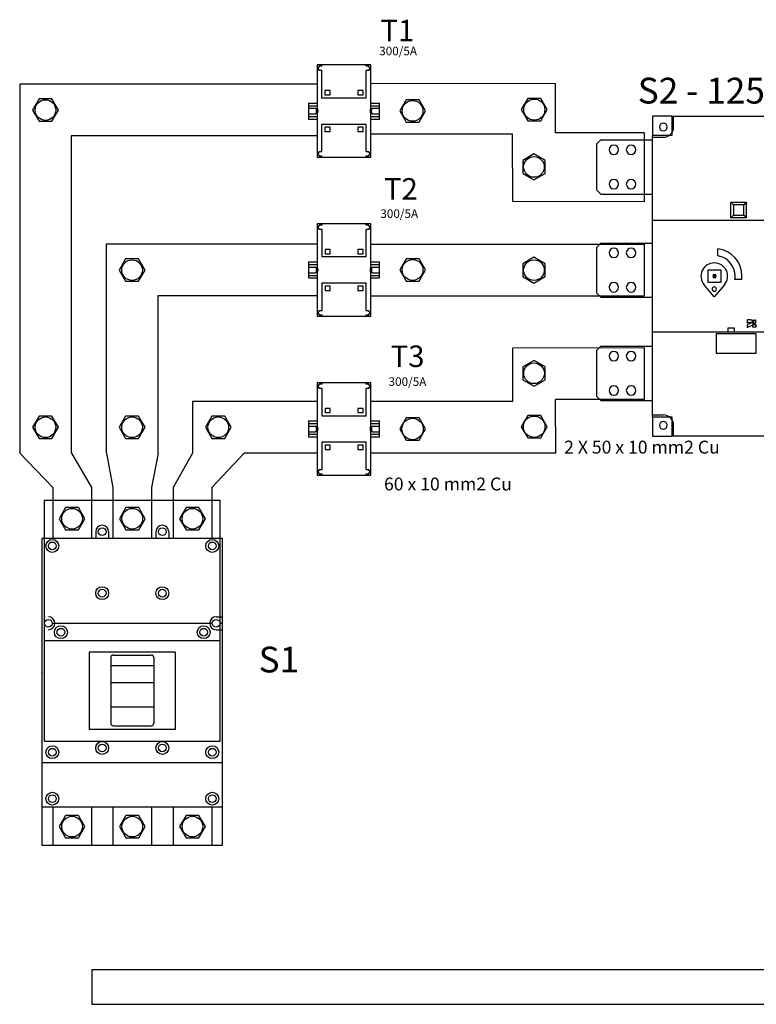
# Model space of a CAD drawing. Units: millimetres. Extents: x -2962 to 13463, y 2912 to 5377.
# Drawn here: x 1142 to 1999, y 3361 to 4506 of the extents above; entities that cross this region are included whole.
import ezdxf

# ---------------------------------------------------------------- set-up
doc = ezdxf.new("R2010")
doc.units = ezdxf.units.MM
for name, color, linetype in [('berendezés', 7, 'Continuous'), ('EL_berendezés', 40, 'Continuous'), ('EL_szöveg', 161, 'Continuous'), ('MAIN-1', 7, 'Continuous'), ('MAIN-2', 7, 'Continuous'), ('Szakaszoló', 1, 'Continuous')]:
    doc.layers.add(name, color=color, linetype=linetype)
doc.styles.get("Standard").update_dxf_attribs({"font": 'arial.ttf'})
doc.styles.add('WMF-Arial0', font='arialbd.ttf')

msp = doc.modelspace()

# ---------------------------------------------------------------- linework, layer by layer
for p, q in [((1550.3, 4453.5), (1488.1, 4453.5)), ((1488.1, 4453.5), (1488.1, 4346.1)), ((1550.3, 4346.1), (1550.3, 4453.5)), ((1477.9, 4409.1), (1488.1, 4409.1)), ((1477.9, 4409.1), (1477.9, 4390.5)), ((1477.9, 4406), (1488.1, 4406)), ((1477.9, 4403.2), (1486.5, 4403.2)), ((1550.3, 4409.1), (1560.4, 4409.1)), ((1550.3, 4406), (1560.4, 4406)), ((1551.9, 4403.2), (1560.4, 4403.2)), ((1560.4, 4390.5), (1560.4, 4409.1)), ((1477.9, 4396.5), (1486.5, 4396.5)), ((1477.9, 4393.6), (1488.1, 4393.6)), ((1477.9, 4390.5), (1488.1, 4390.5)), ((1550.3, 4393.6), (1560.4, 4393.6)), ((1550.3, 4390.5), (1560.4, 4390.5)), ((1551.9, 4396.5), (1560.4, 4396.5)), ((1488.1, 4346.1), (1550.3, 4346.1)), ((1549.1, 4348.8), (1549.1, 4351.6)), ((1550.3, 4268.6), (1488.1, 4268.6)), ((1488.1, 4268.6), (1488.1, 4161.3)), ((1550.3, 4161.3), (1550.3, 4268.6)), ((1477.9, 4224.3), (1488.1, 4224.3)), ((1477.9, 4224.3), (1477.9, 4205.7)), ((1477.9, 4221.2), (1488.1, 4221.2)), ((1477.9, 4218.3), (1486.5, 4218.3)), ((1550.3, 4224.3), (1560.5, 4224.3)), ((1550.3, 4221.2), (1560.5, 4221.2)), ((1551.9, 4218.3), (1560.5, 4218.3)), ((1560.5, 4205.7), (1560.5, 4224.3)), ((1477.9, 4211.6), (1486.5, 4211.6)), ((1477.9, 4208.7), (1488.1, 4208.7)), ((1477.9, 4205.7), (1488.1, 4205.7)), ((1550.3, 4208.7), (1560.5, 4208.7)), ((1550.3, 4205.7), (1560.5, 4205.7)), ((1551.9, 4211.6), (1560.5, 4211.6)), ((1488.1, 4161.3), (1550.3, 4161.3)), ((1549.2, 4163.9), (1549.2, 4166.7)), ((1550.3, 4083.7), (1488.1, 4083.7)), ((1488.1, 4083.7), (1488.1, 3976.3)), ((1550.3, 3976.3), (1550.3, 4083.7)), ((1477.9, 4039.3), (1488.1, 4039.3)), ((1477.9, 4039.3), (1477.9, 4020.7)), ((1477.9, 4036.2), (1488.1, 4036.2)), ((1477.9, 4033.4), (1486.5, 4033.4)), ((1550.3, 4039.3), (1560.5, 4039.3)), ((1550.3, 4036.2), (1560.5, 4036.2)), ((1551.9, 4033.4), (1560.5, 4033.4)), ((1560.5, 4020.7), (1560.5, 4039.3)), ((1477.9, 4026.7), (1486.5, 4026.7)), ((1477.9, 4023.8), (1488.1, 4023.8)), ((1477.9, 4020.7), (1488.1, 4020.7)), ((1550.3, 4023.8), (1560.5, 4023.8)), ((1550.3, 4020.7), (1560.5, 4020.7)), ((1551.9, 4026.7), (1560.5, 4026.7)), ((1488.1, 3976.3), (1550.3, 3976.3)), ((1549.2, 3979), (1549.2, 3981.8))]:
    msp.add_line(p, q)
at = {"color": 5, "linetype": 'Continuous', "lineweight": 30}
for p, q in [((1488.1, 4431), (1142.1, 4431)), ((1142.1, 4371), (1142.1, 4371)), ((1488.1, 4371), (1202.1, 4371)), ((1488.1, 4244.8), (1242.8, 4244.8)), ((1488.1, 4184.8), (1302.8, 4184.8)), ((1488.2, 4062), (1343, 4062)), ((1142.3, 4002), (1180.5, 3962)), ((1202.3, 4002), (1225.5, 3962)), ((1243, 4002), (1250.5, 3962)), ((1303, 4002), (1295.5, 3962)), ((1343, 4002), (1320.5, 3962)), ((1403, 4002), (1365.5, 3962)), ((1488.2, 4002), (1403, 4002))]:
    msp.add_line(p, q, dxfattribs=at)
at = {"color": 5}
for p, q in [((1180.5, 3962), (1180.5, 3903)), ((1225.5, 3962), (1225.5, 3903)), ((1250.5, 3962), (1250.5, 3903)), ((1295.5, 3962), (1295.5, 3903)), ((1320.5, 3962), (1320.5, 3903)), ((1365.5, 3962), (1365.5, 3903)), ((1171, 3667), (1171, 3947)), ((1171, 3947), (1375, 3947)), ((1375, 3667), (1375, 3947)), ((1230.5, 3910.5), (1230.5, 3903)), ((1245.5, 3910.5), (1245.5, 3903)), ((1300.5, 3910.5), (1300.5, 3903)), ((1315.5, 3910.5), (1315.5, 3903)), ((1168, 3903), (1168, 3546)), ((1168, 3903), (1378, 3903)), ((1378, 3546), (1378, 3903)), ((1180, 3804), (1366, 3804)), ((1370.5, 3811.5), (1378, 3811.5)), ((1375, 3804), (1378, 3804)), ((1370.5, 3796.5), (1378, 3796.5)), ((1171, 3784), (1375, 3784)), ((1223, 3770.5), (1223, 3680.5)), ((1323, 3770.5), (1223, 3770.5)), ((1323, 3770.5), (1323, 3680.5)), ((1248, 3764), (1248, 3687.8)), ((1251, 3767), (1295, 3767)), ((1298, 3764), (1298, 3687.8)), ((1248, 3755), (1298, 3755)), ((1248, 3735), (1298, 3735)), ((1248, 3706.6), (1298, 3706.6)), ((1323, 3680.5), (1223, 3680.5)), ((1251, 3684.8), (1295, 3684.8)), ((1171, 3667), (1375, 3667)), ((1168, 3642), (1378, 3642)), ((1378, 3590), (1168, 3590)), ((1180.5, 3590), (1180.5, 3546)), ((1225.5, 3590), (1225.5, 3546)), ((1250.5, 3590), (1250.5, 3546)), ((1295.5, 3590), (1295.5, 3546)), ((1320.5, 3590), (1320.5, 3546)), ((1365.5, 3590), (1365.5, 3546)), ((1168, 3546), (1378, 3546))]:
    msp.add_line(p, q, dxfattribs=at)
at = {"color": 1, "linetype": 'Continuous'}
msp.add_line((1399, 3612), (1399, 3612), dxfattribs=at)
at = {"color": 5}
for points in [[(1164.6, 4414), (1157.1, 4401), (1164.6, 4388), (1179.6, 4388), (1187.1, 4401), (1179.6, 4414)], [(1591.4, 4413), (1583.9, 4400), (1591.4, 4387), (1606.4, 4387), (1613.9, 4400), (1606.4, 4413)], [(1732.8, 4414.5), (1725.3, 4401.5), (1732.8, 4388.5), (1747.9, 4388.5), (1755.4, 4401.5), (1747.9, 4414.5)], [(1265.3, 4227.8), (1257.8, 4214.8), (1265.3, 4201.8), (1280.3, 4201.8), (1287.8, 4214.8), (1280.3, 4227.8)], [(1591.4, 4228), (1583.9, 4215), (1591.4, 4202), (1606.4, 4202), (1613.9, 4215), (1606.4, 4228)], [(1164.6, 4045), (1157.1, 4032), (1164.6, 4019), (1179.6, 4019), (1187.1, 4032), (1179.6, 4045)], [(1265.3, 4045), (1257.8, 4032), (1265.3, 4019), (1280.3, 4019), (1287.8, 4032), (1280.3, 4045)], [(1365.5, 4045), (1358, 4032), (1365.5, 4019), (1380.5, 4019), (1388, 4032), (1380.5, 4045)], [(1732.8, 4045.6), (1725.3, 4032.6), (1732.8, 4019.6), (1747.9, 4019.6), (1755.4, 4032.6), (1747.9, 4045.6)], [(1591.4, 4043), (1583.9, 4030), (1591.4, 4017), (1606.4, 4017), (1613.9, 4030), (1606.4, 4043)]]:
    msp.add_lwpolyline(points, close=True, dxfattribs=at)
at = {"color": 5, "linetype": 'Continuous', "lineweight": 30}
for points in [[(1727, 4327.3), (1740, 4319.8), (1753, 4327.3), (1753, 4342.3), (1740, 4349.9), (1727, 4342.3)], [(1727, 4207.3), (1740, 4199.8), (1753, 4207.3), (1753, 4222.3), (1740, 4229.9), (1727, 4222.3)], [(1727.1, 4087.3), (1740.1, 4079.8), (1753.1, 4087.3), (1753.1, 4102.3), (1740.1, 4109.8), (1727.1, 4102.3)], [(1195.5, 3938.6), (1188, 3925.6), (1195.5, 3912.6), (1210.5, 3912.6), (1218, 3925.6), (1210.5, 3938.6)], [(1265.5, 3938.6), (1258, 3925.6), (1265.5, 3912.6), (1280.5, 3912.6), (1288, 3925.6), (1280.5, 3938.6)], [(1335.5, 3938.6), (1328, 3925.6), (1335.5, 3912.6), (1350.5, 3912.6), (1358, 3925.6), (1350.5, 3938.6)], [(1195.5, 3580.5), (1188, 3567.5), (1195.5, 3554.5), (1210.5, 3554.5), (1218, 3567.5), (1210.5, 3580.5)], [(1265.5, 3580.5), (1258, 3567.5), (1265.5, 3554.5), (1280.5, 3554.5), (1288, 3567.5), (1280.5, 3580.5)], [(1335.5, 3580.5), (1328, 3567.5), (1335.5, 3554.5), (1350.5, 3554.5), (1358, 3567.5), (1350.5, 3580.5)]]:
    msp.add_lwpolyline(points, close=True, dxfattribs=at)
at = {"color": 5}
for centre, radius in [((1172.1, 4401), 12), ((1598.9, 4400), 12.1), ((1740.4, 4401.5), 12.3), ((1272.8, 4214.8), 12), ((1598.9, 4215), 12.1), ((1172.1, 4032), 12), ((1272.8, 4032), 12), ((1373, 4032), 12), ((1740.3, 4032.6), 12.5), ((1598.9, 4030), 12.5), ((1238, 3910.5), 4.5), ((1308, 3910.5), 4.5), ((1180, 3894), 7.5), ((1180, 3894), 4.5), ((1366, 3894), 7.5), ((1366, 3894), 4.5), ((1238, 3839), 7.5), ((1238, 3839), 4.5), ((1308, 3839), 7.5), ((1308, 3839), 4.5), ((1175.5, 3804), 4.5), ((1370.5, 3804), 4.5), ((1190, 3793.6), 7.5), ((1190, 3793.6), 4.5), ((1356, 3793.6), 7.5), ((1356, 3793.6), 4.5), ((1238, 3659), 7.5), ((1308, 3659), 7.5), ((1180, 3654), 7.5), ((1180, 3654), 4.5), ((1238, 3659), 4.5), ((1308, 3659), 4.5), ((1366, 3654), 7.5), ((1366, 3654), 4.5), ((1180, 3600), 7.5), ((1180, 3600), 4.5), ((1366, 3600), 7.5), ((1366, 3600), 4.5)]:
    msp.add_circle(centre, radius, dxfattribs=at)
at = {"color": 5, "linetype": 'Continuous', "lineweight": 30}
for centre in [(1740, 4334.8), (1740, 4214.8), (1740.1, 4094.8), (1203, 3925.6), (1273, 3925.6), (1343, 3925.6), (1203, 3567.5), (1273, 3567.5), (1343, 3567.5)]:
    msp.add_circle(centre, 12, dxfattribs=at)
for centre, start, end in [((1480.6, 4399.8), 330.5129, 29.4871), ((1482.2, 4399.8), 330.5129, 29.4871), ((1556.2, 4399.8), 150.5129, 209.4871), ((1557.7, 4399.8), 150.5129, 209.4871), ((1480.6, 4215), 330.5129, 29.4871), ((1482.2, 4215), 330.5129, 29.4871), ((1556.2, 4215), 150.5129, 209.4871), ((1557.8, 4215), 150.5129, 209.4871), ((1480.6, 4030), 330.5129, 29.4871), ((1482.2, 4030), 330.5129, 29.4871), ((1556.2, 4030), 150.5129, 209.4871), ((1557.8, 4030), 150.5129, 209.4871)]:
    msp.add_arc(centre, 6.77, start, end)
at = {"color": 5}
for centre, radius, start, end in [((1238, 3910.5), 7.5, 0, 180), ((1308, 3910.5), 7.5, 0, 180), ((1175.5, 3804), 7.5, 270, 90), ((1370.5, 3804), 7.5, 90, 270), ((1251, 3764), 3, 90, 180), ((1295, 3764), 3, 0, 90), ((1251, 3687.8), 3, 180, 270), ((1295, 3687.8), 3, 270, 0)]:
    msp.add_arc(centre, radius, start, end, dxfattribs=at)
msp.add_point((1168, 3746.5), dxfattribs=at)
at = {"layer": 'berendezés', "color": 5, "linetype": 'Continuous', "lineweight": 30}
for p, q in [((1764.9, 4431.4), (1550.3, 4431.8)), ((1765, 4374.4), (1764.9, 4431.4)), ((1715.2, 4373), (1550.3, 4373)), ((1715.3, 4294.5), (1715.2, 4373)), ((1868.3, 4374.5), (1765, 4374.4)), ((1868.4, 4294.3), (1715.3, 4294.5)), ((1550.3, 4244.9), (1868.4, 4244.9)), ((1550.3, 4184.9), (1868.4, 4184.9)), ((1868.4, 4124.3), (1715.4, 4124.2)), ((1715.5, 4062), (1715.4, 4124.2)), ((1715.5, 4062), (1550.3, 4062)), ((1868.4, 4064.4), (1765.2, 4064.3)), ((1765.3, 4002), (1765.2, 4064.3)), ((1765.3, 4002), (1550.3, 4002))]:
    msp.add_line(p, q, dxfattribs=at)
at = {"layer": 'berendezés', "color": 5, "linetype": 'Continuous'}
for p, q in [((1225.9, 3400.7), (1225.9, 3360.7)), ((2618.1, 3400.7), (1225.9, 3400.7)), ((2618.1, 3360.7), (1225.9, 3360.7))]:
    msp.add_line(p, q, dxfattribs=at)
at = {"layer": 'EL_berendezés', "color": 5, "linetype": 'Continuous', "lineweight": 30}
for p, q in [((1142.1, 4431), (1142.1, 4371)), ((1142.1, 4431), (1142.1, 4002)), ((1202.1, 4371), (1202.1, 4002)), ((1142.1, 4272.6), (1142.1, 4212.6)), ((1242.8, 4244.8), (1242.8, 4002)), ((1302.8, 4184.8), (1302.8, 4002)), ((1343, 4062), (1343, 4002))]:
    msp.add_line(p, q, dxfattribs=at)
at = {"layer": 'MAIN-1', "color": 5}
for p, q in [((1877.9, 4393.8), (1877.9, 4371.3)), ((1900.4, 4393.8), (1877.9, 4393.8)), ((1900.4, 4393.8), (2055.4, 4393.8)), ((1900.4, 4393.8), (1900.4, 4371.3)), ((1817.9, 4366.3), (1812.9, 4361.3)), ((1817.9, 4366.3), (1877.9, 4366.3)), ((1868.4, 4294.3), (1868.4, 4374.5)), ((1877.9, 4272.8), (1877.9, 4371.3)), ((1900.4, 4371.3), (1877.9, 4371.3)), ((1812.9, 4361.3), (1812.9, 4308.3)), ((1812.9, 4308.3), (1817.9, 4303.3)), ((1817.9, 4303.3), (1877.9, 4303.3)), ((1968.9, 4275.8), (1968.9, 4293.8)), ((1968.9, 4293.8), (1986.9, 4293.8)), ((1968.9, 4293.8), (1971.9, 4290.8)), ((1971.9, 4290.8), (1971.9, 4278.8)), ((1983.9, 4290.8), (1971.9, 4290.8)), ((1986.9, 4293.8), (1983.9, 4290.8)), ((1983.9, 4278.8), (1983.9, 4290.8)), ((1986.9, 4293.8), (1986.9, 4275.8)), ((1877.9, 4142.8), (1877.9, 4272.8)), ((1877.9, 4272.8), (2077.9, 4272.8)), ((1971.9, 4278.8), (1968.9, 4275.8)), ((1986.9, 4275.8), (1968.9, 4275.8)), ((1971.9, 4278.8), (1983.9, 4278.8)), ((1983.9, 4278.8), (1986.9, 4275.8)), ((1817.9, 4246.3), (1812.9, 4241.3)), ((1812.9, 4241.3), (1812.9, 4188.3)), ((1817.9, 4246.3), (1877.9, 4246.3)), ((1868.4, 4184.9), (1868.4, 4244.9)), ((1953.9, 4231.5), (1953.9, 4239.6)), ((1942.4, 4200.3), (1942.4, 4215.3)), ((1942.4, 4215.3), (1957.4, 4215.3)), ((1957.4, 4215.3), (1957.4, 4200.3)), ((1981.6, 4203.8), (1973.5, 4203.8)), ((1949.7, 4183.6), (1937.8, 4197.8)), ((1957.4, 4200.3), (1942.4, 4200.3)), ((1961.6, 4197.8), (1949.7, 4183.6)), ((1812.9, 4188.3), (1817.9, 4183.3)), ((1817.9, 4183.3), (1877.9, 4183.3)), ((1988.2, 4156.8), (1987.8, 4156.6)), ((1987.8, 4156.6), (1987.8, 4153.6)), ((1994.7, 4154.3), (1987.8, 4151.2)), ((1987.8, 4153.6), (1988.1, 4153.7)), ((1987.8, 4151.2), (1987.8, 4148.2)), ((1987.8, 4148.2), (1994.5, 4151.1)), ((1988.1, 4153.7), (1988.3, 4153.8)), ((1988.5, 4156.9), (1988.2, 4156.8)), ((1988.3, 4153.8), (1988.6, 4153.8)), ((1988.9, 4157), (1988.5, 4156.9)), ((1988.6, 4153.8), (1988.9, 4153.9)), ((1989.3, 4157), (1988.9, 4157)), ((1988.9, 4153.9), (1989.1, 4153.9)), ((1989.1, 4153.9), (1989.4, 4154)), ((1989.6, 4157.1), (1989.3, 4157)), ((1989.4, 4154), (1989.7, 4154)), ((1990, 4157.1), (1989.6, 4157.1)), ((1989.7, 4154), (1989.9, 4154)), ((1989.9, 4154), (1990.2, 4154)), ((1990.4, 4157), (1990, 4157.1)), ((1990.2, 4154), (1990.5, 4153.9)), ((1990.7, 4157), (1990.4, 4157)), ((1990.5, 4153.9), (1990.8, 4153.9)), ((1991.1, 4157), (1990.7, 4157)), ((1990.8, 4153.9), (1991.1, 4153.9)), ((1991.5, 4156.9), (1991.1, 4157)), ((1991.1, 4153.9), (1991.3, 4153.8)), ((1991.3, 4153.8), (1991.6, 4153.8)), ((1991.9, 4156.8), (1991.5, 4156.9)), ((1991.6, 4153.8), (1991.9, 4153.7)), ((1992.3, 4156.7), (1991.9, 4156.8)), ((1991.9, 4153.7), (1995.4, 4155.3)), ((1992.6, 4156.7), (1992.3, 4156.7)), ((1993, 4156.6), (1992.6, 4156.7)), ((1993.4, 4156.5), (1993, 4156.6)), ((1993.8, 4156.4), (1993.4, 4156.5)), ((1994.1, 4156.3), (1993.8, 4156.4)), ((1994.5, 4156.3), (1994.1, 4156.3)), ((1994.9, 4156.2), (1994.5, 4156.3)), ((1994.5, 4148.5), (1994.5, 4151.1)), ((1997.8, 4148.5), (1994.5, 4148.5)), ((1994.7, 4151.5), (1994.7, 4154.3)), ((1994.7, 4151.5), (1997.8, 4151.5)), ((1995.3, 4156.2), (1994.9, 4156.2)), ((1995.6, 4156.2), (1995.3, 4156.2)), ((1995.4, 4155.3), (1995.4, 4153.1)), ((1995.4, 4153.1), (1995.6, 4153.1)), ((1996, 4156.2), (1995.6, 4156.2)), ((1995.6, 4153.1), (1995.9, 4153.1)), ((1995.9, 4153.1), (1996.1, 4153.1)), ((1996.4, 4156.2), (1996, 4156.2)), ((1996.1, 4153.1), (1996.3, 4153.1)), ((1996.3, 4153.1), (1996.5, 4153.1)), ((1996.7, 4156.3), (1996.4, 4156.2)), ((1996.5, 4153.1), (1996.7, 4153.1)), ((1997.1, 4156.4), (1996.7, 4156.3)), ((1996.7, 4153.1), (1997, 4153.2)), ((1997, 4153.2), (1997.2, 4153.2)), ((1997.5, 4156.5), (1997.1, 4156.4)), ((1997.2, 4153.2), (1997.4, 4153.3)), ((1997.4, 4153.3), (1997.6, 4153.4)), ((1997.8, 4156.6), (1997.5, 4156.5)), ((1997.6, 4153.4), (1997.8, 4153.5)), ((1997.8, 4153.5), (1997.8, 4156.6)), ((1997.8, 4151.5), (1997.8, 4148.5)), ((1877.9, 4044.3), (1877.9, 4142.8)), ((2077.9, 4142.8), (1877.9, 4142.8)), ((1997.9, 4140.8), (1951.9, 4140.8)), ((1951.9, 4140.8), (1951.9, 4117.8)), ((1997.9, 4140.8), (1997.9, 4117.8)), ((1817.9, 4126.3), (1812.9, 4121.3)), ((1817.9, 4126.3), (1877.9, 4126.3)), ((1868.4, 4064.4), (1868.4, 4124.3)), ((1812.9, 4121.3), (1812.9, 4068.3)), ((1997.9, 4117.8), (1951.9, 4117.8)), ((1812.9, 4068.3), (1817.9, 4063.3)), ((1817.9, 4063.3), (1877.9, 4063.3)), ((1877.9, 4044.3), (1877.9, 4021.8)), ((1877.9, 4044.3), (1900.4, 4044.3)), ((1900.4, 4044.3), (1900.4, 4021.8)), ((1877.9, 4021.8), (1900.4, 4021.8)), ((2055.4, 4021.8), (1900.4, 4021.8))]:
    msp.add_line(p, q, dxfattribs=at)
for centre, radius, start, end in [((1890.4, 4381.3), 4.5, 90, 270), ((1890.4, 4381.3), 4.5, 270, 90), ((1832.9, 4354.8), 5.5, 90, 270), ((1832.9, 4354.8), 5.5, 0, 90), ((1832.9, 4354.8), 5.5, 270, 0), ((1852.9, 4354.8), 5.5, 90, 270), ((1852.9, 4354.8), 5.5, 0, 90), ((1852.9, 4354.8), 5.5, 270, 0), ((1832.9, 4314.8), 5.5, 90, 270), ((1832.9, 4314.8), 5.5, 0, 90), ((1852.9, 4314.8), 5.5, 90, 270), ((1852.9, 4314.8), 5.5, 0, 90), ((1832.9, 4314.8), 5.5, 270, 0), ((1852.9, 4314.8), 5.5, 270, 0), ((1832.9, 4234.8), 5.5, 90, 270), ((1832.9, 4234.8), 5.5, 0, 90), ((1852.9, 4234.8), 5.5, 90, 270), ((1852.9, 4234.8), 5.5, 0, 90), ((1949.9, 4207.8), 32, 0, 82.8192), ((1832.9, 4234.8), 5.5, 270, 0), ((1852.9, 4234.8), 5.5, 270, 0), ((1949.9, 4207.8), 24, 0, 80.4059), ((1949.7, 4207.7), 15.5, 90, 220), ((1949.7, 4207.7), 15.5, 320, 90), ((1949.9, 4207.8), 2, 90, 180), ((1949.9, 4207.8), 2, 180, 0), ((1949.9, 4207.8), 2, 0, 90), ((1949.9, 4207.8), 24, 350.406, 0), ((1949.9, 4207.8), 32, 352.8193, 0), ((1832.9, 4194.8), 5.5, 90, 270), ((1832.9, 4194.8), 5.5, 0, 90), ((1832.9, 4194.8), 5.5, 270, 0), ((1852.9, 4194.8), 5.5, 90, 270), ((1852.9, 4194.8), 5.5, 0, 90), ((1852.9, 4194.8), 5.5, 270, 0), ((1949.7, 4192.7), 2.55, 90, 270), ((1949.7, 4192.7), 2.55, 270, 90), ((1832.9, 4114.8), 5.5, 90, 270), ((1832.9, 4114.8), 5.5, 0, 90), ((1832.9, 4114.8), 5.5, 270, 0), ((1852.9, 4114.8), 5.5, 90, 270), ((1852.9, 4114.8), 5.5, 0, 90), ((1852.9, 4114.8), 5.5, 270, 0), ((1832.9, 4074.8), 5.5, 90, 270), ((1832.9, 4074.8), 5.5, 0, 90), ((1852.9, 4074.8), 5.5, 90, 270), ((1852.9, 4074.8), 5.5, 0, 90), ((1832.9, 4074.8), 5.5, 270, 0), ((1852.9, 4074.8), 5.5, 270, 0), ((1890.4, 4034.3), 4.5, 90, 270), ((1890.4, 4034.3), 4.5, 270, 90)]:
    msp.add_arc(centre, radius, start, end, dxfattribs=at)
at = {"layer": 'MAIN-2', "color": 5}
for p, q in [((1877.9, 4393.8), (1877.9, 4393.8)), ((1900.4, 4393.8), (1900.4, 4393.8)), ((1902.4, 4381.3), (1902.4, 4393.8)), ((1902.4, 4393.8), (1902.4, 4393.8)), ((1902.4, 4381.3), (1902.4, 4381.3)), ((1817.9, 4366.3), (1817.9, 4366.3)), ((1877.9, 4371.3), (1877.9, 4371.3)), ((1877.9, 4369.3), (1877.9, 4369.3)), ((1877.9, 4369.3), (1890.4, 4369.3)), ((1877.9, 4366.3), (1877.9, 4366.3)), ((1890.4, 4369.3), (1890.4, 4369.3)), ((1900.4, 4371.3), (1900.4, 4371.3)), ((1812.9, 4361.3), (1812.9, 4361.3)), ((1812.9, 4308.3), (1812.9, 4308.3)), ((1817.9, 4303.3), (1817.9, 4303.3)), ((1877.9, 4303.3), (1877.9, 4303.3)), ((1971.9, 4290.8), (1971.9, 4290.8)), ((1983.9, 4290.8), (1983.9, 4290.8)), ((1877.9, 4272.8), (1877.9, 4272.8)), ((1971.9, 4278.8), (1971.9, 4278.8)), ((1983.9, 4278.8), (1983.9, 4278.8)), ((1812.9, 4241.3), (1812.9, 4241.3)), ((1817.9, 4246.3), (1817.9, 4246.3)), ((1877.9, 4246.3), (1877.9, 4246.3)), ((1953.9, 4239.6), (1953.9, 4239.6)), ((1953.9, 4231.5), (1953.9, 4231.5)), ((1942.4, 4215.3), (1942.4, 4215.3)), ((1957.4, 4215.3), (1957.4, 4215.3)), ((1973.5, 4203.8), (1973.5, 4203.8)), ((1981.6, 4203.8), (1981.6, 4203.8)), ((1937.8, 4197.8), (1937.8, 4197.8)), ((1942.4, 4200.3), (1942.4, 4200.3)), ((1957.4, 4200.3), (1957.4, 4200.3)), ((1961.6, 4197.8), (1961.6, 4197.8)), ((1812.9, 4188.3), (1812.9, 4188.3)), ((1817.9, 4183.3), (1817.9, 4183.3)), ((1877.9, 4183.3), (1877.9, 4183.3)), ((1949.7, 4183.6), (1949.7, 4183.6)), ((1965.9, 4147.8), (1972.9, 4147.8)), ((1965.9, 4142.8), (1965.9, 4147.8)), ((1965.9, 4147.8), (1965.9, 4147.8)), ((1972.9, 4147.8), (1972.9, 4142.8)), ((1972.9, 4147.8), (1972.9, 4147.8)), ((1987.8, 4156.6), (1987.8, 4156.6)), ((1987.8, 4153.6), (1987.8, 4153.6)), ((1987.8, 4151.2), (1987.8, 4151.2)), ((1987.8, 4148.2), (1987.8, 4148.2)), ((1991.9, 4153.7), (1991.9, 4153.7)), ((1994.5, 4151.1), (1994.5, 4151.1)), ((1994.5, 4148.5), (1994.5, 4148.5)), ((1994.7, 4154.3), (1994.7, 4154.3)), ((1994.7, 4151.5), (1994.7, 4151.5)), ((1995.4, 4155.3), (1995.4, 4155.3)), ((1995.4, 4153.1), (1995.4, 4153.1)), ((1997.8, 4156.6), (1997.8, 4156.6)), ((1997.8, 4153.5), (1997.8, 4153.5)), ((1997.8, 4151.5), (1997.8, 4151.5)), ((1997.8, 4148.5), (1997.8, 4148.5)), ((1877.9, 4142.8), (1877.9, 4142.8)), ((1951.9, 4140.8), (1951.9, 4140.8)), ((1965.9, 4142.8), (1965.9, 4142.8)), ((1972.9, 4142.8), (1972.9, 4142.8)), ((1997.9, 4140.8), (1997.9, 4140.8)), ((1817.9, 4126.3), (1817.9, 4126.3)), ((1877.9, 4126.3), (1877.9, 4126.3)), ((1812.9, 4121.3), (1812.9, 4121.3)), ((1951.9, 4117.8), (1951.9, 4117.8)), ((1997.9, 4117.8), (1997.9, 4117.8)), ((1812.9, 4068.3), (1812.9, 4068.3)), ((1817.9, 4063.3), (1817.9, 4063.3)), ((1877.9, 4063.3), (1877.9, 4063.3)), ((1877.9, 4046.3), (1877.9, 4046.3)), ((1877.9, 4046.3), (1890.4, 4046.3)), ((1877.9, 4044.3), (1877.9, 4044.3)), ((1890.4, 4046.3), (1890.4, 4046.3)), ((1900.4, 4044.3), (1900.4, 4044.3)), ((1902.4, 4021.8), (1902.4, 4034.3)), ((1902.4, 4034.3), (1902.4, 4034.3)), ((1877.9, 4021.8), (1877.9, 4021.8)), ((1900.4, 4021.8), (1900.4, 4021.8)), ((1902.4, 4021.8), (1902.4, 4021.8))]:
    msp.add_line(p, q, dxfattribs=at)
at = {"layer": 'MAIN-2', "color": 18, "true_color": 0x000000}
for p, q in [((1235.4, 3909.2), (1235.4, 3909.2)), ((1242.4, 3909.2), (1242.4, 3909.2))]:
    msp.add_line(p, q, dxfattribs=at)
at = {"layer": 'MAIN-2', "color": 5}
for centre, radius, start, end in [((1890.4, 4381.3), 12, 270, 0), ((1949.9, 4207.8), 0.5, 90, 270), ((1949.9, 4207.8), 0.5, 270, 90), ((1890.4, 4034.3), 12, 0, 90)]:
    msp.add_arc(centre, radius, start, end, dxfattribs=at)
at = {"layer": 'Szakaszoló'}
for p, q in [((1489.2, 4450.9), (1490.4, 4450.9)), ((1489.2, 4450.9), (1489.2, 4448.1)), ((1489.2, 4448.1), (1490.4, 4448.1)), ((1490.4, 4450.9), (1490.4, 4451.9)), ((1493.5, 4451.9), (1490.4, 4451.9)), ((1490.4, 4447), (1490.4, 4448.1)), ((1493.5, 4447), (1490.4, 4447)), ((1493.5, 4451.9), (1493.5, 4453.5)), ((1493.5, 4414.9), (1493.5, 4447)), ((1544.8, 4451.9), (1544.8, 4453.5)), ((1548, 4451.9), (1544.8, 4451.9)), ((1544.8, 4414.9), (1544.8, 4447)), ((1548, 4447), (1544.8, 4447)), ((1548, 4450.9), (1548, 4451.9)), ((1548, 4450.9), (1549.1, 4450.9)), ((1548, 4447), (1548, 4448.1)), ((1548, 4448.1), (1549.1, 4448.1)), ((1549.1, 4448.1), (1549.1, 4450.9)), ((1503, 4423.7), (1497, 4423.7)), ((1497, 4423.7), (1497, 4418.8)), ((1503, 4418.8), (1503, 4423.7)), ((1541.3, 4423.7), (1535.3, 4423.7)), ((1535.3, 4423.7), (1535.3, 4418.8)), ((1541.3, 4418.8), (1541.3, 4423.7)), ((1544.8, 4414.9), (1493.5, 4414.9)), ((1497, 4418.8), (1503, 4418.8)), ((1535.3, 4418.8), (1541.3, 4418.8)), ((1493.5, 4384.7), (1544.8, 4384.7)), ((1493.5, 4352.6), (1493.5, 4384.7)), ((1503, 4380.9), (1497, 4380.9)), ((1497, 4380.9), (1497, 4375.9)), ((1497, 4375.9), (1503, 4375.9)), ((1503, 4375.9), (1503, 4380.9)), ((1541.3, 4380.9), (1535.3, 4380.9)), ((1535.3, 4380.9), (1535.3, 4375.9)), ((1535.3, 4375.9), (1541.3, 4375.9)), ((1541.3, 4375.9), (1541.3, 4380.9)), ((1544.8, 4352.6), (1544.8, 4384.7)), ((1490.4, 4352.6), (1493.5, 4352.6)), ((1490.4, 4351.6), (1490.4, 4352.6)), ((1544.8, 4352.6), (1548, 4352.6)), ((1548, 4351.6), (1548, 4352.6)), ((1489.2, 4351.6), (1490.4, 4351.6)), ((1489.2, 4351.6), (1489.2, 4348.8)), ((1489.2, 4348.8), (1490.4, 4348.8)), ((1490.4, 4347.7), (1490.4, 4348.8)), ((1490.4, 4347.7), (1493.5, 4347.7)), ((1493.5, 4346.1), (1493.5, 4347.7)), ((1544.8, 4346.1), (1544.8, 4347.7)), ((1544.8, 4347.7), (1548, 4347.7)), ((1548, 4351.6), (1549.1, 4351.6)), ((1548, 4347.7), (1548, 4348.8)), ((1548, 4348.8), (1549.1, 4348.8)), ((1489.2, 4266), (1490.4, 4266)), ((1489.2, 4266), (1489.2, 4263.2)), ((1489.2, 4263.2), (1490.4, 4263.2)), ((1490.4, 4266), (1490.4, 4267.1)), ((1493.6, 4267.1), (1490.4, 4267.1)), ((1490.4, 4262.2), (1490.4, 4263.2)), ((1493.6, 4262.2), (1490.4, 4262.2)), ((1493.6, 4267.1), (1493.6, 4268.6)), ((1493.6, 4230.1), (1493.6, 4262.2)), ((1544.8, 4267.1), (1544.8, 4268.6)), ((1548, 4267.1), (1544.8, 4267.1)), ((1544.8, 4230.1), (1544.8, 4262.2)), ((1548, 4262.2), (1544.8, 4262.2)), ((1548, 4266), (1548, 4267.1)), ((1548, 4266), (1549.2, 4266)), ((1548, 4262.2), (1548, 4263.2)), ((1548, 4263.2), (1549.2, 4263.2)), ((1549.2, 4263.2), (1549.2, 4266)), ((1503, 4238.8), (1497.1, 4238.8)), ((1497.1, 4238.8), (1497.1, 4233.9)), ((1503, 4233.9), (1503, 4238.8)), ((1541.3, 4238.8), (1535.4, 4238.8)), ((1535.4, 4238.8), (1535.4, 4233.9)), ((1541.3, 4233.9), (1541.3, 4238.8)), ((1544.8, 4230.1), (1493.6, 4230.1)), ((1497.1, 4233.9), (1503, 4233.9)), ((1535.4, 4233.9), (1541.3, 4233.9)), ((1493.6, 4199.9), (1544.8, 4199.9)), ((1493.6, 4167.8), (1493.6, 4199.9)), ((1503, 4196), (1497.1, 4196)), ((1497.1, 4196), (1497.1, 4191.1)), ((1503, 4191.1), (1503, 4196)), ((1541.3, 4196), (1535.4, 4196)), ((1535.4, 4196), (1535.4, 4191.1)), ((1541.3, 4191.1), (1541.3, 4196)), ((1544.8, 4167.8), (1544.8, 4199.9)), ((1497.1, 4191.1), (1503, 4191.1)), ((1535.4, 4191.1), (1541.3, 4191.1)), ((1489.2, 4166.7), (1490.4, 4166.7)), ((1489.2, 4166.7), (1489.2, 4163.9)), ((1489.2, 4163.9), (1490.4, 4163.9)), ((1490.4, 4167.8), (1493.6, 4167.8)), ((1490.4, 4166.7), (1490.4, 4167.8)), ((1490.4, 4162.9), (1490.4, 4163.9)), ((1490.4, 4162.9), (1493.6, 4162.9)), ((1493.6, 4161.3), (1493.6, 4162.9)), ((1544.8, 4167.8), (1548, 4167.8)), ((1544.8, 4161.3), (1544.8, 4162.9)), ((1544.8, 4162.9), (1548, 4162.9)), ((1548, 4166.7), (1548, 4167.8)), ((1548, 4166.7), (1549.2, 4166.7)), ((1548, 4162.9), (1548, 4163.9)), ((1548, 4163.9), (1549.2, 4163.9)), ((1489.2, 4081.1), (1490.4, 4081.1)), ((1489.2, 4081.1), (1489.2, 4078.3)), ((1489.2, 4078.3), (1490.4, 4078.3)), ((1490.4, 4081.1), (1490.4, 4082.1)), ((1493.6, 4082.1), (1490.4, 4082.1)), ((1490.4, 4077.2), (1490.4, 4078.3)), ((1493.6, 4082.1), (1493.6, 4083.7)), ((1544.8, 4082.1), (1544.8, 4083.7)), ((1548, 4082.1), (1544.8, 4082.1)), ((1548, 4081.1), (1548, 4082.1)), ((1548, 4081.1), (1549.2, 4081.1)), ((1548, 4077.2), (1548, 4078.3)), ((1548, 4078.3), (1549.2, 4078.3)), ((1549.2, 4078.3), (1549.2, 4081.1)), ((1493.6, 4077.2), (1490.4, 4077.2)), ((1493.6, 4045.1), (1493.6, 4077.2)), ((1544.8, 4045.1), (1544.8, 4077.2)), ((1548, 4077.2), (1544.8, 4077.2)), ((1544.8, 4045.1), (1493.6, 4045.1)), ((1503, 4053.9), (1497.1, 4053.9)), ((1497.1, 4053.9), (1497.1, 4049)), ((1497.1, 4049), (1503, 4049)), ((1503, 4049), (1503, 4053.9)), ((1541.3, 4053.9), (1535.4, 4053.9)), ((1535.4, 4053.9), (1535.4, 4049)), ((1535.4, 4049), (1541.3, 4049)), ((1541.3, 4049), (1541.3, 4053.9)), ((1493.6, 4014.9), (1544.8, 4014.9)), ((1493.6, 3982.8), (1493.6, 4014.9)), ((1503, 4011.1), (1497.1, 4011.1)), ((1497.1, 4011.1), (1497.1, 4006.1)), ((1503, 4006.1), (1503, 4011.1)), ((1541.3, 4011.1), (1535.4, 4011.1)), ((1535.4, 4011.1), (1535.4, 4006.1)), ((1541.3, 4006.1), (1541.3, 4011.1)), ((1544.8, 3982.8), (1544.8, 4014.9)), ((1497.1, 4006.1), (1503, 4006.1)), ((1535.4, 4006.1), (1541.3, 4006.1)), ((1489.2, 3981.8), (1490.4, 3981.8)), ((1489.2, 3981.8), (1489.2, 3979)), ((1489.2, 3979), (1490.4, 3979)), ((1490.4, 3982.8), (1493.6, 3982.8)), ((1490.4, 3981.8), (1490.4, 3982.8)), ((1490.4, 3977.9), (1490.4, 3979)), ((1490.4, 3977.9), (1493.6, 3977.9)), ((1493.6, 3976.3), (1493.6, 3977.9)), ((1544.8, 3982.8), (1548, 3982.8)), ((1544.8, 3976.3), (1544.8, 3977.9)), ((1544.8, 3977.9), (1548, 3977.9)), ((1548, 3981.8), (1548, 3982.8)), ((1548, 3981.8), (1549.2, 3981.8)), ((1548, 3977.9), (1548, 3979)), ((1548, 3979), (1549.2, 3979))]:
    msp.add_line(p, q, dxfattribs=at)

# ---------------------------------------------------------------- texts
at = {"layer": 'EL_szöveg', "color": 5, "style": 'WMF-Arial0', "oblique": 15}
for s, height, p in [('T1', 25, (1561.6, 4481.1)), ('300/5A', 10, (1560.1, 4464.7)), ('T2', 25, (1565.6, 4296.8)), ('300/5A', 10, (1561.4, 4275.5)), ('T3', 25, (1573.4, 4102.1)), ('300/5A', 10, (1571, 4080.1))]:
    msp.add_text(s, height=height, rotation=359.9791, dxfattribs=at).set_placement(p)
at = {"layer": 'EL_szöveg', "color": 5, "style": 'WMF-Arial0'}
for s, p in [('S2 - 1250 A', (1860.7, 4408.6)), ('S1', (1419.9, 3746.8))]:
    msp.add_text(s, height=30, rotation=359.9791, dxfattribs=at).set_placement(p)
at = {"layer": 'EL_szöveg', "color": 5}
for s, p in [('2 X 50 x 10 mm2 Cu', (1775.1, 4001.4)), ('60 x 10 mm2 Cu', (1565.7, 3958.5))]:
    msp.add_text(s, height=15, dxfattribs=at).set_placement(p)

doc.saveas('drawing.dxf')
